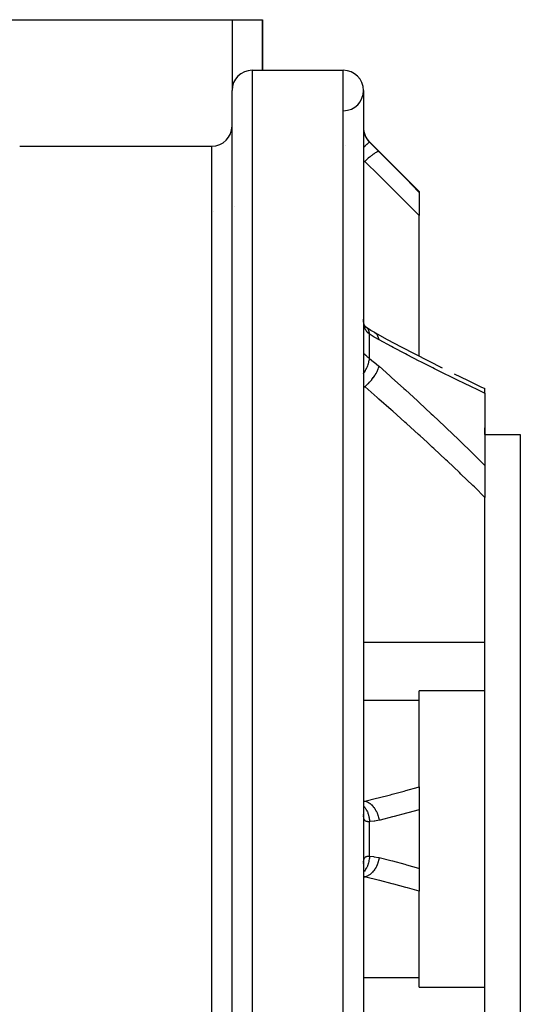
# Model space of a CAD drawing. Units: millimetres. Extents: x -292 to 464, y -331 to 331.
# Drawn here: x 11 to 61, y 234 to 331 of the extents above; entities that cross this region are included whole.
import ezdxf

# ---------------------------------------------------------------- set-up
doc = ezdxf.new("R2010")
doc.units = ezdxf.units.MM
doc.linetypes.add('DASHED', pattern=[9.652, 8.128, -1.524])
doc.layers.add('nevidi', color=4, linetype='DASHED')

msp = doc.modelspace()

# ---------------------------------------------------------------- linework, layer by layer
at = {"color": 2}
for p, q in [((3, 331.25), (32, 331.25)), ((32, 331.25), (35, 331.25)), ((35, 326.25), (35, 331.25)), ((35, 331.25), (35, 326.25)), ((34, 326.25), (43, 326.25)), ((34, 326.25), (43, 326.25)), ((32, 176.25), (32, 324.25)), ((45, 324.25), (45, 176.25)), ((11, 318.75), (30, 318.75)), ((11, 318.75), (30, 318.75)), ((45.586, 319.164), (50.5, 314.25)), ((45.586, 319.164), (50.5, 314.25)), ((50.5, 314.25), (50.5, 314.184)), ((50.5, 314.184), (50.5, 311.899)), ((50.5, 297.981), (50.5, 311.899)), ((45.317, 300.79), (45.274, 300.82)), ((52.617, 296.905), (52.758, 296.835)), ((56.605, 294.967), (57, 294.781)), ((57, 294.323), (57, 294.782)), ((57, 294.781), (57, 294.779)), ((57, 294.323), (57, 287.18)), ((57, 290.25), (57, 290.909)), ((57, 290.25), (60.5, 290.25)), ((57, 290.25), (60.5, 290.25)), ((60.5, 290.25), (60.5, 210.25)), ((57, 287.18), (57, 284.021)), ((57, 269.703), (57, 284.021)), ((57, 264.913), (57, 269.703)), ((57, 264.913), (50.5, 264.913)), ((50.5, 263.96), (50.5, 264.913)), ((57, 250.25), (57, 264.913)), ((50.5, 255.411), (50.5, 263.96)), ((50.5, 255.411), (50.5, 253.146)), ((50.5, 253.146), (50.5, 247.354)), ((45.005, 252.664), (45, 252.705)), ((57, 235.587), (57, 250.25)), ((45, 247.795), (45.005, 247.836)), ((50.5, 247.354), (50.5, 245.089)), ((50.5, 236.54), (50.5, 245.089)), ((50.5, 235.587), (50.5, 236.54)), ((50.5, 235.587), (57, 235.587)), ((57, 230.797), (57, 235.587))]:
    msp.add_line(p, q, dxfattribs=at)
for points in [[(45.008, 301.396), (45.002, 301.516), (45.002, 301.536), (45, 301.657)], [(45.064, 301.106), (45.04, 301.219), (45.02, 301.339), (45.005, 301.464)], [(45.143, 300.933), (45.104, 301.02), (45.069, 301.113), (45.039, 301.211)], [(45.18, 300.898), (45.132, 300.972), (45.088, 301.05)], [(45.275, 300.81), (45.211, 300.872), (45.153, 300.937), (45.126, 300.971)], [(45.317, 300.79), (45.251, 300.839), (45.184, 300.893)], [(46.04, 300.345), (45.718, 300.532), (45.3, 300.803)], [(46.106, 300.309), (46.093, 300.317), (46.04, 300.345), (46.037, 300.347)], [(46.106, 300.309), (47.341, 299.641), (48.705, 298.915), (50.062, 298.206), (51.413, 297.512), (52.758, 296.834)], [(53.954, 296.244), (55.284, 295.597), (56.605, 294.967), (57, 294.781)]]:
    msp.add_lwpolyline(points, dxfattribs=at)
for centre, start, end in [((34, 324.25), 90, 180), ((43, 324.25), 0, 90), ((43, 324.25), 270.77422, 360), ((30, 320.75), 270, 360), ((47, 320.578), 180, 225), ((30, 304.852), 350.21673, 350.26504)]:
    msp.add_arc(centre, 2, start, end, dxfattribs=at)
at = {"layer": 'nevidi', "color": 7, "linetype": 'Continuous'}
for p, q in [((32, 331.25), (32, 324.25)), ((34, 326.25), (34, 174.25)), ((43, 174.25), (43, 326.25)), ((30, 181.75), (30, 318.75)), ((43.188, 318.774), (43.187, 318.776)), ((45.586, 319.143), (45.586, 319.164)), ((45.116, 317.237), (45, 317.307)), ((45, 317.237), (45.116, 317.237)), ((32.282, 312.769), (32.283, 312.768)), ((30.187, 312.334), (30.188, 312.335)), ((45.586, 297.753), (45.586, 300.176)), ((46.161, 300.272), (46.106, 300.309)), ((45.116, 294.963), (45, 295.022)), ((45, 294.963), (45.116, 294.963)), ((45, 269.703), (57, 269.703)), ((45, 263.96), (50.5, 263.96)), ((45, 254.004), (45.116, 254.004)), ((45.586, 248.536), (45.586, 251.964)), ((45.002, 247.929), (45.007, 248.016)), ((45.116, 246.496), (45, 246.51)), ((45, 246.496), (45.116, 246.496)), ((45, 236.54), (50.5, 236.54))]:
    msp.add_line(p, q, dxfattribs=at)
for points in [[(45, 320.537), (45.001, 320.471), (45.002, 320.458), (45.007, 320.376), (45.008, 320.362), (45.018, 320.278), (45.019, 320.272), (45.02, 320.265), (45.034, 320.179), (45.037, 320.165), (45.056, 320.079), (45.06, 320.065), (45.075, 320.01), (45.084, 319.978), (45.089, 319.964), (45.118, 319.877), (45.123, 319.863), (45.157, 319.777), (45.163, 319.763), (45.167, 319.755), (45.203, 319.678), (45.21, 319.665), (45.254, 319.582), (45.261, 319.568), (45.293, 319.514), (45.31, 319.487), (45.319, 319.474), (45.372, 319.395), (45.381, 319.382), (45.439, 319.307), (45.449, 319.295), (45.452, 319.291), (45.511, 319.222), (45.521, 319.211), (45.586, 319.143)], [(45.586, 319.143), (45.572, 319.137), (45.57, 319.136), (45.57, 319.135), (45.567, 319.134), (45.537, 319.111), (45.53, 319.105), (45.529, 319.105), (45.529, 319.105), (45.482, 319.065), (45.471, 319.056), (45.467, 319.052), (45.465, 319.051), (45.408, 319), (45.395, 318.988), (45.382, 318.976), (45.38, 318.974), (45.317, 318.917), (45.301, 318.902), (45.277, 318.879), (45.274, 318.877), (45.209, 318.817), (45.191, 318.799), (45.153, 318.763), (45.15, 318.76), (45.087, 318.701), (45.066, 318.681), (45.012, 318.629), (45.009, 318.626), (45, 318.618)], [(45.586, 319.143), (45.997, 318.73), (46.06, 318.668), (46.479, 318.247), (46.53, 318.195)], [(46.53, 318.195), (46.496, 318.208), (46.495, 318.208), (46.494, 318.208), (46.492, 318.209), (46.439, 318.205), (46.438, 318.205), (46.43, 318.203), (46.427, 318.202), (46.363, 318.182), (46.361, 318.181), (46.344, 318.174), (46.34, 318.172), (46.27, 318.139), (46.268, 318.138), (46.237, 318.122), (46.232, 318.119), (46.161, 318.078), (46.158, 318.076), (46.112, 318.048), (46.106, 318.044), (46.037, 317.998), (46.034, 317.996), (45.97, 317.952), (45.964, 317.947), (45.9, 317.901), (45.897, 317.899), (45.814, 317.837), (45.807, 317.831), (45.752, 317.789), (45.749, 317.786), (45.646, 317.704), (45.639, 317.698), (45.595, 317.662), (45.592, 317.659), (45.47, 317.556), (45.462, 317.549), (45.432, 317.523), (45.428, 317.52), (45.287, 317.395), (45.28, 317.388), (45.264, 317.374), (45.261, 317.371), (45.116, 317.237)], [(46.53, 318.195), (47.69, 317.026), (47.854, 316.861), (49.069, 315.634), (49.231, 315.469), (50.441, 314.244), (50.5, 314.184)], [(50.5, 311.899), (49.35, 313.044), (49.189, 313.204), (47.979, 314.405), (47.817, 314.566), (46.602, 315.769), (46.439, 315.93), (45.22, 317.134), (45.116, 317.237)], [(45.586, 300.176), (45.532, 300.213), (45.521, 300.22), (45.459, 300.27), (45.452, 300.276), (45.449, 300.279), (45.391, 300.335), (45.382, 300.344), (45.328, 300.406), (45.319, 300.417), (45.293, 300.451), (45.27, 300.485), (45.262, 300.497), (45.217, 300.572), (45.21, 300.585), (45.17, 300.666), (45.167, 300.673), (45.164, 300.68), (45.129, 300.768), (45.123, 300.782), (45.094, 300.876), (45.089, 300.892), (45.075, 300.946), (45.064, 300.992), (45.06, 301.008), (45.04, 301.114), (45.037, 301.132), (45.022, 301.243), (45.02, 301.261), (45.019, 301.273), (45.01, 301.377), (45.008, 301.396)], [(45.586, 300.176), (45.575, 300.292), (45.572, 300.317), (45.57, 300.33), (45.569, 300.334), (45.544, 300.443), (45.537, 300.466), (45.529, 300.489), (45.528, 300.492), (45.492, 300.576), (45.482, 300.595), (45.465, 300.625), (45.464, 300.627), (45.422, 300.688), (45.408, 300.704), (45.38, 300.735), (45.378, 300.737), (45.333, 300.778)], [(46.53, 299.599), (46.122, 299.832), (46.06, 299.87), (45.638, 300.141), (45.586, 300.176)], [(46.53, 299.599), (46.497, 299.748), (46.496, 299.752), (46.492, 299.767), (46.486, 299.785), (46.44, 299.908), (46.439, 299.912), (46.427, 299.939), (46.419, 299.955), (46.365, 300.05), (46.363, 300.053), (46.34, 300.088), (46.33, 300.101), (46.272, 300.171), (46.27, 300.174), (46.232, 300.212), (46.221, 300.223), (46.163, 300.27)], [(57, 294.323), (56.958, 294.342), (56.044, 294.772), (55.886, 294.847), (54.708, 295.411), (54.551, 295.487), (53.365, 296.066), (53.209, 296.143), (52.016, 296.737), (51.859, 296.816), (50.662, 297.423), (50.502, 297.505), (49.299, 298.127), (49.139, 298.211), (47.932, 298.847), (47.771, 298.933), (46.559, 299.583), (46.53, 299.599)], [(45, 298.244), (45.001, 298.252), (45.002, 298.253), (45.007, 298.257), (45.008, 298.257), (45.018, 298.254), (45.019, 298.254), (45.02, 298.253), (45.034, 298.243), (45.037, 298.241), (45.057, 298.225), (45.06, 298.222), (45.075, 298.209), (45.085, 298.2), (45.089, 298.196), (45.118, 298.169), (45.123, 298.164), (45.158, 298.131), (45.164, 298.125), (45.167, 298.122), (45.203, 298.088), (45.21, 298.081), (45.254, 298.039), (45.262, 298.032), (45.293, 298.003), (45.311, 297.987), (45.319, 297.979), (45.373, 297.931), (45.382, 297.923), (45.439, 297.873), (45.449, 297.865), (45.452, 297.862), (45.511, 297.813), (45.521, 297.805), (45.586, 297.753)], [(45, 296.283), (45.009, 296.296), (45.012, 296.301), (45.066, 296.38), (45.087, 296.412), (45.15, 296.513), (45.153, 296.517), (45.191, 296.581), (45.209, 296.614), (45.274, 296.734), (45.277, 296.738), (45.301, 296.786), (45.317, 296.819), (45.38, 296.955), (45.382, 296.96), (45.395, 296.99), (45.408, 297.023), (45.465, 297.174), (45.467, 297.179), (45.471, 297.192), (45.482, 297.224), (45.529, 297.386), (45.529, 297.387), (45.53, 297.391), (45.537, 297.418), (45.567, 297.574), (45.57, 297.588), (45.57, 297.592), (45.572, 297.603), (45.586, 297.749), (45.586, 297.753)], [(45.116, 294.963), (45.26, 295.087), (45.264, 295.09), (45.28, 295.104), (45.298, 295.12), (45.428, 295.244), (45.432, 295.248), (45.462, 295.278), (45.48, 295.296), (45.592, 295.413), (45.595, 295.417), (45.639, 295.464), (45.656, 295.483), (45.749, 295.59), (45.752, 295.594), (45.807, 295.66), (45.823, 295.68), (45.897, 295.773), (45.9, 295.777), (45.964, 295.862), (45.978, 295.882), (46.034, 295.96), (46.037, 295.964), (46.106, 296.066), (46.119, 296.086), (46.158, 296.147), (46.161, 296.151), (46.232, 296.269), (46.243, 296.289), (46.268, 296.333), (46.27, 296.336), (46.34, 296.469), (46.349, 296.488), (46.361, 296.513), (46.363, 296.517), (46.427, 296.66), (46.434, 296.678), (46.438, 296.688), (46.439, 296.691), (46.492, 296.841), (46.495, 296.852), (46.496, 296.856), (46.497, 296.858), (46.53, 296.99)], [(45.586, 297.753), (45.997, 297.437), (46.06, 297.387), (46.479, 297.035), (46.53, 296.99)], [(46.53, 296.99), (47.608, 296.033), (47.771, 295.888), (48.979, 294.8), (49.139, 294.655), (50.343, 293.556), (50.502, 293.409), (51.702, 292.296), (51.859, 292.149), (53.052, 291.025), (53.209, 290.876), (54.395, 289.74), (54.551, 289.588), (55.729, 288.44), (55.886, 288.285), (56.958, 287.222), (57, 287.18)], [(57, 284.021), (55.955, 285.049), (55.799, 285.202), (54.629, 286.333), (54.472, 286.483), (53.295, 287.601), (53.137, 287.75), (51.953, 288.856), (51.794, 289.003), (51.274, 289.483), (50.604, 290.098), (50.444, 290.243), (49.248, 291.326), (49.088, 291.471), (47.886, 292.543), (47.725, 292.685), (46.518, 293.746), (46.356, 293.888), (45.144, 294.938), (45.116, 294.963)], [(45.116, 254.004), (46.276, 254.279), (46.439, 254.319), (47.654, 254.626), (47.817, 254.669), (49.027, 254.993), (49.189, 255.038), (50.392, 255.38), (50.5, 255.411)], [(45, 253.99), (45.065, 253.997), (45.116, 254.004)], [(45, 253.517), (45.006, 253.511), (45.009, 253.507), (45.087, 253.418), (45.107, 253.392), (45.147, 253.339), (45.15, 253.335), (45.209, 253.248), (45.228, 253.218), (45.272, 253.144), (45.274, 253.139), (45.317, 253.058), (45.333, 253.026), (45.378, 252.928), (45.38, 252.923), (45.408, 252.853), (45.422, 252.818), (45.464, 252.695), (45.465, 252.69), (45.482, 252.634), (45.492, 252.598), (45.528, 252.449), (45.529, 252.444), (45.537, 252.405), (45.544, 252.367), (45.569, 252.195), (45.57, 252.189), (45.572, 252.169), (45.575, 252.131), (45.586, 251.964)], [(45.116, 254.004), (45.264, 253.961), (45.268, 253.959), (45.271, 253.958), (45.279, 253.955), (45.432, 253.886), (45.436, 253.885), (45.454, 253.874), (45.462, 253.87), (45.595, 253.787), (45.599, 253.784), (45.631, 253.761), (45.639, 253.755), (45.752, 253.663), (45.755, 253.66), (45.8, 253.619), (45.807, 253.612), (45.9, 253.516), (45.903, 253.513), (45.957, 253.45), (45.964, 253.443), (46.037, 253.349), (46.04, 253.345), (46.1, 253.259), (46.106, 253.25), (46.161, 253.164), (46.163, 253.16), (46.227, 253.047), (46.232, 253.038), (46.27, 252.963), (46.272, 252.959), (46.335, 252.82), (46.34, 252.809), (46.363, 252.75), (46.365, 252.745), (46.423, 252.579), (46.427, 252.568), (46.439, 252.527), (46.44, 252.522), (46.489, 252.33), (46.492, 252.319), (46.496, 252.298), (46.497, 252.293), (46.53, 252.095)], [(50.5, 253.146), (49.393, 252.834), (49.231, 252.79), (48.017, 252.467), (47.854, 252.425), (46.634, 252.12), (46.53, 252.095)], [(45.586, 251.964), (45.532, 251.959), (45.521, 251.958), (45.459, 251.957), (45.452, 251.957), (45.449, 251.957), (45.391, 251.961), (45.382, 251.962), (45.328, 251.971), (45.319, 251.974), (45.293, 251.981), (45.27, 251.99), (45.262, 251.993), (45.217, 252.016), (45.21, 252.02), (45.17, 252.051), (45.167, 252.054), (45.164, 252.056), (45.129, 252.095), (45.123, 252.102), (45.094, 252.148), (45.089, 252.156), (45.075, 252.185), (45.064, 252.211), (45.06, 252.22), (45.04, 252.283), (45.037, 252.294), (45.022, 252.365), (45.02, 252.377), (45.019, 252.385), (45.01, 252.456), (45.008, 252.47), (45.002, 252.556), (45.002, 252.571)], [(46.53, 252.095), (46.122, 252.015), (46.06, 252.006), (45.638, 251.966), (45.586, 251.964)], [(45.586, 248.536), (45.586, 248.531), (45.572, 248.331), (45.57, 248.316), (45.57, 248.311), (45.567, 248.292), (45.537, 248.095), (45.53, 248.062), (45.529, 248.058), (45.529, 248.056), (45.482, 247.866), (45.471, 247.83), (45.467, 247.815), (45.465, 247.81), (45.408, 247.647), (45.395, 247.613), (45.382, 247.582), (45.38, 247.577), (45.317, 247.442), (45.301, 247.41), (45.277, 247.365), (45.274, 247.361), (45.209, 247.252), (45.191, 247.224), (45.153, 247.169), (45.15, 247.165), (45.087, 247.082), (45.066, 247.057), (45.012, 246.996), (45.009, 246.993), (45, 246.983)], [(45.008, 248.03), (45.018, 248.11), (45.019, 248.115), (45.02, 248.122), (45.034, 248.194), (45.037, 248.205), (45.056, 248.269), (45.06, 248.279), (45.075, 248.315), (45.084, 248.335), (45.089, 248.343), (45.118, 248.391), (45.123, 248.398), (45.157, 248.437), (45.163, 248.443), (45.167, 248.446), (45.203, 248.475), (45.21, 248.479), (45.254, 248.503), (45.261, 248.507), (45.293, 248.519), (45.31, 248.524), (45.319, 248.526), (45.372, 248.537), (45.381, 248.538), (45.439, 248.543), (45.449, 248.543), (45.452, 248.543), (45.511, 248.542), (45.521, 248.542), (45.586, 248.536)], [(46.53, 248.405), (46.496, 248.202), (46.495, 248.197), (46.494, 248.192), (46.492, 248.181), (46.439, 247.973), (46.438, 247.968), (46.43, 247.942), (46.427, 247.932), (46.363, 247.75), (46.361, 247.745), (46.344, 247.701), (46.34, 247.691), (46.27, 247.537), (46.268, 247.532), (46.237, 247.472), (46.232, 247.462), (46.161, 247.336), (46.158, 247.332), (46.112, 247.259), (46.106, 247.25), (46.037, 247.151), (46.034, 247.147), (45.97, 247.065), (45.964, 247.057), (45.9, 246.984), (45.897, 246.981), (45.814, 246.895), (45.807, 246.888), (45.752, 246.837), (45.749, 246.834), (45.646, 246.75), (45.639, 246.745), (45.595, 246.713), (45.592, 246.711), (45.47, 246.634), (45.462, 246.63), (45.432, 246.614), (45.428, 246.612), (45.287, 246.548), (45.28, 246.545), (45.264, 246.539), (45.261, 246.538), (45.116, 246.496)], [(45.586, 248.536), (45.997, 248.503), (46.06, 248.494), (46.479, 248.417), (46.53, 248.405)], [(46.53, 248.405), (47.69, 248.117), (47.854, 248.075), (49.069, 247.755), (49.231, 247.71), (50.441, 247.371), (50.5, 247.354)], [(50.5, 245.089), (49.35, 245.417), (49.189, 245.462), (47.979, 245.789), (47.817, 245.831), (46.602, 246.14), (46.439, 246.181), (45.22, 246.472), (45.116, 246.496)]]:
    msp.add_lwpolyline(points, dxfattribs=at)

doc.saveas('drawing.dxf')
